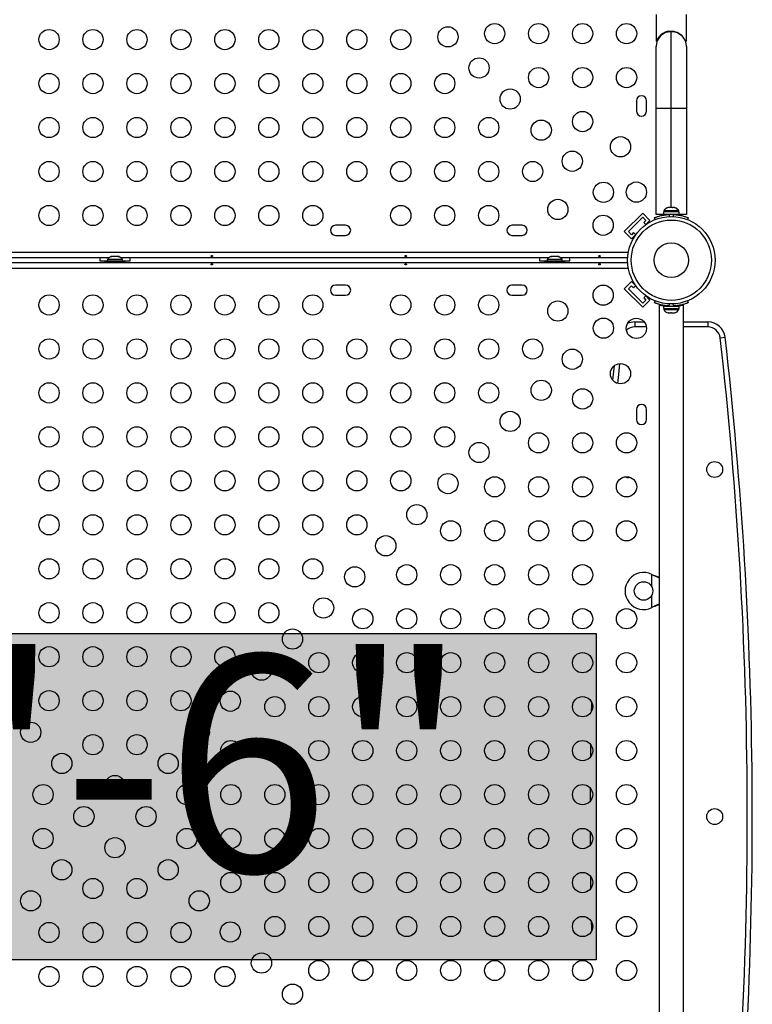
# Model space of a CAD drawing. Extents: x -81 to 788, y -9 to 661.
# Drawn here: x 512 to 543, y 267 to 309 of the extents above; entities that cross this region are included whole.
import ezdxf

# ---------------------------------------------------------------- set-up
doc = ezdxf.new("R2010")
doc.units = 0
doc.header["$LTSCALE"] = 0.125
doc.header["$MEASUREMENT"] = 0
doc.layers.add('CONTOUR', color=7, linetype='CONTINUOUS')
doc.layers.add('HAUTEUR-PLATE-FORME', color=7, linetype='CONTINUOUS')
doc.styles.add('DIM', font='romans.shx')

msp = doc.modelspace()

# ---------------------------------------------------------------- hatches: boundary and pattern name
at = {"layer": 'HAUTEUR-PLATE-FORME', "true_color": 0xfcfcfc}
msp.add_hatch(color=7, dxfattribs=at).paths.add_polyline_path([(495.68836, 282.88464), (536.63859, 282.88464), (536.63859, 268.77893), (495.68836, 268.77893)])

# ---------------------------------------------------------------- linework, layer by layer
at = {"layer": 'CONTOUR'}
for p, q in [((539.22977, 309.63853), (539.22977, 308.48353)), ((540.54227, 308.48353), (540.54227, 309.63853)), ((539.67263, 308.88761), (539.74353, 308.88761)), ((539.67263, 308.86764), (539.67263, 308.8876)), ((539.68627, 308.88761), (539.68627, 308.87215)), ((539.70001, 308.87637), (539.70001, 308.88761)), ((539.71612, 308.88761), (539.71612, 308.8809)), ((539.72762, 308.90323), (540.00975, 308.90323)), ((539.73196, 308.88493), (539.73196, 308.88761)), ((539.88602, 305.58943), (539.88602, 308.90323)), ((540.0277, 308.88761), (540.06111, 308.88761)), ((540.0442, 308.88392), (540.0442, 308.88761)), ((540.06111, 308.88761), (540.06111, 308.87949)), ((540.07564, 308.87529), (540.07564, 308.88761)), ((539.25838, 308.48353), (539.22977, 308.48353)), ((539.25838, 308.48353), (539.27303, 308.48353)), ((539.53189, 308.79971), (539.53189, 308.80144)), ((539.6204, 308.84719), (539.6204, 308.86513)), ((539.6215, 308.86598), (539.6215, 308.84768)), ((539.62408, 308.8488), (539.62408, 308.86744)), ((539.62855, 308.8697), (539.62855, 308.85072)), ((539.6342, 308.8531), (539.6342, 308.87234)), ((539.64194, 308.87576), (539.64194, 308.85625)), ((539.65052, 308.85961), (539.65052, 308.87931)), ((539.66134, 308.88351), (539.66134, 308.86365)), ((540.0902, 308.87553), (540.0902, 308.87072)), ((540.1024, 308.8666), (540.1024, 308.87083)), ((540.11427, 308.86626), (540.11427, 308.86234)), ((540.12384, 308.85871), (540.12384, 308.86257)), ((540.13271, 308.85915), (540.13271, 308.8552)), ((540.13942, 308.85244), (540.13942, 308.85656)), ((540.14508, 308.85438), (540.14508, 308.85004)), ((540.14876, 308.84845), (540.14876, 308.85297)), ((540.15107, 308.85208), (540.15107, 308.84744)), ((540.15163, 308.84719), (540.15163, 308.85186)), ((540.54227, 308.48353), (540.49662, 308.48353)), ((539.22852, 305.58943), (539.22852, 308.24573)), ((540.54352, 308.24573), (540.54352, 305.58943)), ((538.37564, 305.90198), (538.37564, 305.46448)), ((538.81314, 305.46448), (538.81314, 305.90198)), ((539.22852, 300.99573), (539.22852, 305.58943)), ((539.22852, 305.58943), (539.88602, 305.58943)), ((539.88602, 305.58943), (540.54352, 305.58943)), ((539.88602, 301.28911), (539.88602, 305.58943)), ((540.54352, 305.58943), (540.54352, 300.99573)), ((539.74589, 301.28911), (539.72691, 301.28392)), ((539.79457, 301.28911), (539.74589, 301.28911)), ((539.79269, 301.28045), (539.79457, 301.28911)), ((539.82624, 301.28911), (539.79269, 301.28045)), ((539.79765, 301.28911), (539.79457, 301.28911)), ((539.79765, 301.28173), (539.79765, 301.28911)), ((539.8026, 301.28911), (539.79765, 301.28911)), ((539.8026, 301.28301), (539.8026, 301.28911)), ((539.8026, 301.28911), (539.80567, 301.28911)), ((539.93282, 301.28911), (539.82624, 301.28911)), ((539.96448, 301.28045), (539.93282, 301.28911)), ((539.93282, 301.28911), (539.94579, 301.28911)), ((539.94579, 301.28911), (539.96354, 301.28453)), ((539.96636, 301.28911), (539.96448, 301.28045)), ((540.02426, 301.28911), (539.96636, 301.28911)), ((540.0578, 301.28045), (540.02426, 301.28911)), ((540.02426, 301.28911), (540.02614, 301.28911)), ((540.02614, 301.28911), (540.0578, 301.28045)), ((537.85565, 300.25147), (538.65114, 301.04697)), ((538.03242, 300.25147), (538.65114, 300.87019)), ((538.65114, 301.04697), (538.9605, 300.73761)), ((538.65114, 300.87019), (538.78373, 300.73761)), ((539.19176, 300.77447), (539.15945, 300.85434)), ((539.54529, 300.99573), (539.22852, 300.99573)), ((539.53189, 300.96295), (539.53189, 300.99573)), ((539.54529, 301.10161), (539.54529, 300.99573)), ((540.22674, 301.10161), (539.54529, 301.10161)), ((540.22674, 300.99573), (539.54529, 300.99573)), ((539.56727, 301.14851), (539.56727, 301.10161)), ((540.20477, 301.14851), (539.56727, 301.14851)), ((539.69852, 300.99573), (539.69852, 300.9851)), ((539.77768, 300.9927), (539.81308, 300.90519)), ((539.95895, 300.90519), (539.99435, 300.9927)), ((540.07352, 300.98615), (540.07352, 300.99573)), ((540.20477, 301.10161), (540.20477, 301.14851)), ((540.22674, 300.99573), (540.22674, 301.10161)), ((540.54352, 300.99573), (540.22674, 300.99573)), ((540.61258, 300.85434), (540.58027, 300.77447)), ((525.81314, 300.52698), (525.37564, 300.52698)), ((533.43814, 300.52698), (533.00064, 300.52698)), ((538.78373, 300.73761), (538.69439, 300.64827)), ((538.69439, 300.64827), (538.78784, 300.55482)), ((538.74991, 300.52702), (538.9605, 300.73761)), ((525.37564, 300.08948), (525.81314, 300.08948)), ((533.00064, 300.08948), (533.43814, 300.08948)), ((537.85565, 300.25147), (538.16501, 299.94211)), ((538.16501, 300.11889), (538.03242, 300.25147)), ((538.25435, 300.20823), (538.16501, 300.11889)), ((538.16501, 299.94211), (538.37559, 300.1527)), ((538.3478, 300.11478), (538.25435, 300.20823)), ((502.29507, 299.37073), (538.02949, 299.37073)), ((515.5823, 299.12073), (502.29961, 299.12073)), ((515.67239, 299.17495), (515.70503, 299.1836)), ((515.70503, 299.1836), (515.67239, 299.17495)), ((515.75839, 299.1836), (515.70503, 299.1836)), ((515.75839, 299.17495), (515.75839, 299.1836)), ((515.79103, 299.1836), (515.75839, 299.17495)), ((515.89774, 299.1836), (515.79103, 299.1836)), ((515.93039, 299.17495), (515.89774, 299.1836)), ((515.93039, 299.1836), (515.93039, 299.17495)), ((515.98374, 299.1836), (515.93039, 299.1836)), ((516.01639, 299.17495), (515.98374, 299.1836)), ((515.98374, 299.1836), (516.01639, 299.17495)), ((534.5823, 299.12073), (516.10647, 299.12073)), ((534.67239, 299.17495), (534.70503, 299.1836)), ((534.70503, 299.1836), (534.67239, 299.17495)), ((534.75839, 299.1836), (534.70503, 299.1836)), ((534.75839, 299.17495), (534.75839, 299.1836)), ((534.79103, 299.1836), (534.75839, 299.17495)), ((534.89774, 299.1836), (534.79103, 299.1836)), ((534.93039, 299.17495), (534.89774, 299.1836)), ((534.93039, 299.1836), (534.93039, 299.17495)), ((534.98374, 299.1836), (534.93039, 299.1836)), ((535.01639, 299.17495), (534.98374, 299.1836)), ((534.98374, 299.1836), (535.01639, 299.17495)), ((537.99889, 299.12073), (535.10647, 299.12073)), ((502.29959, 298.91247), (537.99889, 298.91247)), ((515.18814, 298.9966), (515.52564, 298.9966)), ((515.40689, 298.9961), (515.40689, 298.9341)), ((515.40689, 298.9961), (516.28189, 298.9961)), ((515.40689, 298.9341), (516.28189, 298.9341)), ((515.52564, 299.043), (515.52564, 298.9961)), ((516.16314, 299.043), (515.52564, 299.043)), ((515.65689, 298.9341), (515.65689, 298.91247)), ((516.03189, 298.91247), (516.03189, 298.9341)), ((516.16314, 298.9961), (516.16314, 299.043)), ((516.16314, 298.9966), (516.50064, 298.9966)), ((516.28189, 298.9341), (516.28189, 298.9961)), ((534.18814, 298.9966), (534.52564, 298.9966)), ((534.40689, 298.9961), (534.40689, 298.9341)), ((534.40689, 298.9961), (535.28189, 298.9961)), ((534.40689, 298.9341), (535.28189, 298.9341)), ((534.52564, 299.043), (534.52564, 298.9961)), ((535.16314, 299.043), (534.52564, 299.043)), ((534.65689, 298.9341), (534.65689, 298.91247)), ((535.03189, 298.91247), (535.03189, 298.9341)), ((535.16314, 298.9961), (535.16314, 299.043)), ((535.16314, 298.9966), (535.50064, 298.9966)), ((535.28189, 298.9341), (535.28189, 298.9961)), ((538.02949, 298.66247), (502.29507, 298.66247)), ((525.81314, 297.94372), (525.37564, 297.94372)), ((533.43814, 297.94372), (533.00064, 297.94372)), ((537.85565, 297.78173), (538.16501, 298.09109)), ((538.03242, 297.78173), (538.16501, 297.91431)), ((538.37559, 297.8805), (538.16501, 298.09109)), ((538.16501, 297.91431), (538.25435, 297.82497)), ((538.25435, 297.82497), (538.3478, 297.91842)), ((525.37564, 297.50622), (525.81314, 297.50622)), ((533.00064, 297.50622), (533.43814, 297.50622)), ((538.65114, 296.98623), (537.85565, 297.78173)), ((538.65114, 297.16301), (538.03242, 297.78173)), ((538.78784, 297.47838), (538.69439, 297.38493)), ((538.9605, 297.29559), (538.74991, 297.50618)), ((538.78373, 297.29559), (538.65114, 297.16301)), ((538.65114, 296.98623), (538.9605, 297.29559)), ((538.69439, 297.38493), (538.78373, 297.29559)), ((539.15945, 297.17761), (539.1922, 297.25856)), ((539.36102, 297.06872), (539.36102, 252.88122)), ((539.39788, 297.06872), (539.36102, 297.06872)), ((539.53189, 297.03913), (539.53189, 297.06944)), ((539.54529, 297.03622), (539.54529, 296.93034)), ((539.54529, 297.03622), (540.22674, 297.03622)), ((539.69852, 297.0458), (539.69852, 297.03622)), ((539.81358, 297.12799), (539.77768, 297.03925)), ((539.99435, 297.03925), (539.95845, 297.12799)), ((540.07352, 297.03622), (540.07352, 297.04685)), ((540.22674, 297.03716), (540.07852, 297.03716)), ((540.22674, 296.93034), (540.22674, 297.03622)), ((540.41102, 297.06872), (540.37416, 297.06872)), ((540.41102, 252.88122), (540.41102, 297.06872)), ((540.57983, 297.25856), (540.61258, 297.17761)), ((540.58016, 297.25869), (540.61258, 297.17855)), ((539.54529, 296.93034), (540.22674, 296.93034)), ((539.56727, 296.93034), (539.56727, 296.88344)), ((539.56727, 296.88344), (540.20477, 296.88344)), ((539.72846, 296.7515), (539.76592, 296.74284)), ((539.7508, 296.74284), (539.72846, 296.7515)), ((539.76592, 296.74284), (539.7508, 296.74284)), ((539.76592, 296.74284), (539.85186, 296.74284)), ((539.86286, 296.74284), (539.85158, 296.74284)), ((539.85186, 296.74284), (539.86698, 296.7515)), ((539.88932, 296.74284), (539.86286, 296.74284)), ((539.86698, 296.7515), (539.88932, 296.74284)), ((539.88932, 296.74284), (539.98708, 296.74284)), ((539.98708, 296.74284), (540.02454, 296.7515)), ((539.98708, 296.74284), (540.00942, 296.74284)), ((540.02454, 296.7515), (540.00942, 296.74284)), ((540.00942, 296.74284), (540.02664, 296.74284)), ((540.20477, 296.88344), (540.20477, 296.93034)), ((538.30437, 296.34997), (538.71365, 296.34997)), ((538.30437, 296.34997), (538.30437, 296.13346)), ((538.80883, 296.13346), (538.30437, 296.13346)), ((540.41102, 296.34997), (541.46766, 296.34997)), ((541.46766, 296.13346), (540.41102, 296.13346)), ((541.46766, 296.34997), (541.46766, 296.13346)), ((541.99774, 295.66022), (542.21286, 295.68467)), ((538.37564, 292.56872), (538.37564, 292.13122)), ((538.81314, 292.13122), (538.81314, 292.56872)), ((539.04352, 285.44065), (539.07347, 285.42816)), ((539.04352, 285.44065), (539.06748, 285.42816)), ((539.04352, 284.9044), (539.04352, 285.44065)), ((539.06748, 285.42816), (539.07347, 285.42816)), ((539.04352, 284.00929), (539.04352, 284.54555)), ((539.07347, 284.02178), (539.04352, 284.00929)), ((539.06748, 284.02178), (539.04352, 284.00929)), ((539.06748, 284.02178), (539.07347, 284.02178)), ((536.40431, 277.56498), (536.4122, 278.07392)), ((536.38723, 275.64333), (536.39013, 276.20313)), ((536.39013, 273.74681), (536.38723, 274.30661)), ((536.4122, 271.87602), (536.40431, 272.38496))]:
    msp.add_line(p, q, dxfattribs=at)
at = {"layer": 'CONTOUR', "flags": 128}
for points in [[(515.19859, 299.12073), (515.19134, 299.06468), (515.18814, 298.9966)], [(516.50064, 298.9966), (516.49743, 299.06468), (516.49018, 299.12073)], [(534.19859, 299.12073), (534.19134, 299.06468), (534.18814, 298.9966)], [(535.50064, 298.9966), (535.49743, 299.06468), (535.49018, 299.12073)], [(537.3579, 293.82988), (537.38578, 294.09766), (537.42417, 294.46028)], [(537.3579, 293.82988), (537.38578, 294.09766), (537.42417, 294.46028)], [(537.65145, 294.54926), (537.60111, 294.07508), (537.56172, 293.69558)], [(536.44252, 279.52687), (536.44855, 279.7638), (536.45223, 279.90265)], [(536.44252, 279.52687), (536.44855, 279.7638), (536.45223, 279.90265)], [(536.45223, 270.04729), (536.44855, 270.18613), (536.44252, 270.42307)], [(536.45223, 270.04729), (536.44855, 270.18613), (536.44252, 270.42307)]]:
    msp.add_lwpolyline(points, dxfattribs=at)
at = {"layer": 'CONTOUR'}
for centre, radius in [((512.99439, 308.55018), 0.4375), ((514.89439, 308.55018), 0.4375), ((516.79439, 308.55018), 0.4375), ((518.69439, 308.55018), 0.4375), ((520.59439, 308.55018), 0.4375), ((522.49439, 308.55018), 0.4375), ((524.39439, 308.55018), 0.4375), ((526.29439, 308.55018), 0.4375), ((528.19439, 308.55018), 0.4375), ((530.23401, 308.66861), 0.4375), ((532.25244, 308.80823), 0.4375), ((534.15244, 308.80823), 0.4375), ((536.05244, 308.80823), 0.4375), ((537.95244, 308.80823), 0.4375), ((531.57751, 307.3251), 0.4375), ((534.15244, 306.90823), 0.4375), ((536.05244, 306.90823), 0.4375), ((537.95244, 306.90823), 0.4375), ((512.99439, 306.65018), 0.4375), ((514.89439, 306.65018), 0.4375), ((516.79439, 306.65018), 0.4375), ((518.69439, 306.65018), 0.4375), ((520.59439, 306.65018), 0.4375), ((522.49439, 306.65018), 0.4375), ((524.39439, 306.65018), 0.4375), ((526.29439, 306.65018), 0.4375), ((528.19439, 306.65018), 0.4375), ((530.09439, 306.65018), 0.4375), ((532.92101, 305.9816), 0.4375), ((512.99439, 304.75018), 0.4375), ((514.89439, 304.75018), 0.4375), ((516.79439, 304.75018), 0.4375), ((518.69439, 304.75018), 0.4375), ((520.59439, 304.75018), 0.4375), ((522.49439, 304.75018), 0.4375), ((524.39439, 304.75018), 0.4375), ((526.29439, 304.75018), 0.4375), ((528.19439, 304.75018), 0.4375), ((530.09439, 304.75018), 0.4375), ((531.99439, 304.75018), 0.4375), ((534.26452, 304.6381), 0.4375), ((536.05244, 305.00823), 0.4375), ((537.69097, 303.91965), 0.4375), ((535.60802, 303.2946), 0.4375), ((512.99439, 302.85018), 0.4375), ((514.89439, 302.85018), 0.4375), ((516.79439, 302.85018), 0.4375), ((518.69439, 302.85018), 0.4375), ((520.59439, 302.85018), 0.4375), ((522.49439, 302.85018), 0.4375), ((524.39439, 302.85018), 0.4375), ((526.29439, 302.85018), 0.4375), ((528.19439, 302.85018), 0.4375), ((530.09439, 302.85018), 0.4375), ((531.99439, 302.85018), 0.4375), ((533.89439, 302.85018), 0.4375), ((536.95152, 301.95109), 0.4375), ((538.37564, 301.96099), 0.4375), ((512.99439, 300.95018), 0.4375), ((514.89439, 300.95018), 0.4375), ((516.79439, 300.95018), 0.4375), ((518.69439, 300.95018), 0.4375), ((520.59439, 300.95018), 0.4375), ((522.49439, 300.95018), 0.4375), ((524.39439, 300.95018), 0.4375), ((528.19439, 300.95018), 0.4375), ((530.09439, 300.95018), 0.4375), ((531.99439, 300.95018), 0.4375), ((534.98297, 301.21164), 0.4375), ((536.94162, 300.52698), 0.4375), ((539.88602, 299.0166), 1.89), ((539.88602, 299.0166), 1.73415), ((539.88602, 299.0166), 0.74728), ((536.94162, 297.50622), 0.4375), ((512.99439, 297.08302), 0.4375), ((514.89439, 297.08302), 0.4375), ((516.79439, 297.08302), 0.4375), ((518.69439, 297.08302), 0.4375), ((520.59439, 297.08302), 0.4375), ((522.49439, 297.08302), 0.4375), ((524.39439, 297.08302), 0.4375), ((528.19439, 297.08302), 0.4375), ((530.09439, 297.08302), 0.4375), ((531.99439, 297.08302), 0.4375), ((534.98297, 296.82156), 0.4375), ((536.95152, 296.08211), 0.4375), ((538.37564, 296.07221), 0.4375), ((512.99439, 295.18302), 0.4375), ((514.89439, 295.18302), 0.4375), ((516.79439, 295.18302), 0.4375), ((518.69439, 295.18302), 0.4375), ((520.59439, 295.18302), 0.4375), ((522.49439, 295.18302), 0.4375), ((524.39439, 295.18302), 0.4375), ((526.29439, 295.18302), 0.4375), ((528.19439, 295.18302), 0.4375), ((530.09439, 295.18302), 0.4375), ((531.99439, 295.18302), 0.4375), ((533.89439, 295.18302), 0.4375), ((535.60802, 294.7386), 0.4375), ((537.69097, 294.11355), 0.4375), ((512.99439, 293.28302), 0.4375), ((514.89439, 293.28302), 0.4375), ((516.79439, 293.28302), 0.4375), ((518.69439, 293.28302), 0.4375), ((520.59439, 293.28302), 0.4375), ((522.49439, 293.28302), 0.4375), ((524.39439, 293.28302), 0.4375), ((526.29439, 293.28302), 0.4375), ((528.19439, 293.28302), 0.4375), ((530.09439, 293.28302), 0.4375), ((531.99439, 293.28302), 0.4375), ((534.26452, 293.3951), 0.4375), ((536.05244, 293.02497), 0.4375), ((532.92101, 292.0516), 0.4375), ((512.99439, 291.38302), 0.4375), ((514.89439, 291.38302), 0.4375), ((516.79439, 291.38302), 0.4375), ((518.69439, 291.38302), 0.4375), ((520.59439, 291.38302), 0.4375), ((522.49439, 291.38302), 0.4375), ((524.39439, 291.38302), 0.4375), ((526.29439, 291.38302), 0.4375), ((528.19439, 291.38302), 0.4375), ((530.09439, 291.38302), 0.4375), ((534.15244, 291.12497), 0.4375), ((536.05244, 291.12497), 0.4375), ((537.95244, 291.12497), 0.4375), ((531.57751, 290.7081), 0.4375), ((541.76102, 289.97497), 0.3438), ((512.99439, 289.48302), 0.4375), ((514.89439, 289.48302), 0.4375), ((516.79439, 289.48302), 0.4375), ((518.69439, 289.48302), 0.4375), ((520.59439, 289.48302), 0.4375), ((522.49439, 289.48302), 0.4375), ((524.39439, 289.48302), 0.4375), ((526.29439, 289.48302), 0.4375), ((528.19439, 289.48302), 0.4375), ((530.23401, 289.36459), 0.4375), ((532.25244, 289.22497), 0.4375), ((534.15244, 289.22497), 0.4375), ((536.05244, 289.22497), 0.4375), ((537.95244, 289.22497), 0.4375), ((528.89051, 288.02109), 0.4375), ((512.99439, 287.58302), 0.4375), ((514.89439, 287.58302), 0.4375), ((516.79439, 287.58302), 0.4375), ((518.69439, 287.58302), 0.4375), ((520.59439, 287.58302), 0.4375), ((522.49439, 287.58302), 0.4375), ((524.39439, 287.58302), 0.4375), ((526.29439, 287.58302), 0.4375), ((530.35244, 287.32497), 0.4375), ((532.25244, 287.32497), 0.4375), ((534.15244, 287.32497), 0.4375), ((536.05244, 287.32497), 0.4375), ((537.95244, 287.32497), 0.4375), ((527.547, 286.67759), 0.4375), ((512.99439, 285.68302), 0.4375), ((514.89439, 285.68302), 0.4375), ((516.79439, 285.68302), 0.4375), ((518.69439, 285.68302), 0.4375), ((520.59439, 285.68302), 0.4375), ((522.49439, 285.68302), 0.4375), ((524.39439, 285.68302), 0.4375), ((526.2035, 285.33408), 0.4375), ((528.45244, 285.42497), 0.4375), ((530.35244, 285.42497), 0.4375), ((532.25244, 285.42497), 0.4375), ((534.15244, 285.42497), 0.4375), ((536.05244, 285.42497), 0.4375), ((538.68602, 284.72497), 0.4), ((512.99439, 283.78302), 0.4375), ((514.89439, 283.78302), 0.4375), ((516.79439, 283.78302), 0.4375), ((518.69439, 283.78302), 0.4375), ((520.59439, 283.78302), 0.4375), ((522.49439, 283.78302), 0.4375), ((524.86, 283.99058), 0.4375), ((526.55244, 283.52497), 0.4375), ((528.45244, 283.52497), 0.4375), ((530.35244, 283.52497), 0.4375), ((532.25244, 283.52497), 0.4375), ((534.15244, 283.52497), 0.4375), ((536.05244, 283.52497), 0.4375), ((537.95244, 283.52497), 0.4375), ((523.51649, 282.64708), 0.4375), ((512.99439, 281.88302), 0.4375), ((514.89439, 281.88302), 0.4375), ((516.79439, 281.88302), 0.4375), ((518.69439, 281.88302), 0.4375), ((520.59439, 281.88302), 0.4375), ((522.17299, 281.30357), 0.4375), ((524.65244, 281.62497), 0.4375), ((526.55244, 281.62497), 0.4375), ((528.45244, 281.62497), 0.4375), ((530.35244, 281.62497), 0.4375), ((532.25244, 281.62497), 0.4375), ((534.15244, 281.62497), 0.4375), ((536.05244, 281.62497), 0.4375), ((537.95244, 281.62497), 0.4375), ((512.99439, 279.98302), 0.4375), ((514.89439, 279.98302), 0.4375), ((516.79439, 279.98302), 0.4375), ((518.69439, 279.98302), 0.4375), ((520.82949, 279.96007), 0.4375), ((522.75244, 279.72497), 0.4375), ((524.65244, 279.72497), 0.4375), ((526.55244, 279.72497), 0.4375), ((528.45244, 279.72497), 0.4375), ((530.35244, 279.72497), 0.4375), ((532.25244, 279.72497), 0.4375), ((534.15244, 279.72497), 0.4375), ((536.05244, 279.72497), 0.4375), ((537.95244, 279.72497), 0.4375), ((512.20279, 278.61657), 0.4375), ((519.48599, 278.61657), 0.4375), ((514.89439, 278.08302), 0.4375), ((516.79439, 278.08302), 0.4375), ((520.85244, 277.82497), 0.4375), ((522.75244, 277.82497), 0.4375), ((524.65244, 277.82497), 0.4375), ((526.55244, 277.82497), 0.4375), ((528.45244, 277.82497), 0.4375), ((530.35244, 277.82497), 0.4375), ((532.25244, 277.82497), 0.4375), ((534.15244, 277.82497), 0.4375), ((536.05244, 277.82497), 0.4375), ((537.95244, 277.82497), 0.4375), ((513.54629, 277.27307), 0.4375), ((518.14248, 277.27307), 0.4375), ((515.84439, 276.31847), 0.4375), ((512.73633, 275.92497), 0.4375), ((518.95244, 275.92497), 0.4375), ((520.85244, 275.92497), 0.4375), ((522.75244, 275.92497), 0.4375), ((524.65244, 275.92497), 0.4375), ((526.55244, 275.92497), 0.4375), ((528.45244, 275.92497), 0.4375), ((530.35244, 275.92497), 0.4375), ((532.25244, 275.92497), 0.4375), ((534.15244, 275.92497), 0.4375), ((536.05244, 275.92497), 0.4375), ((537.95244, 275.92497), 0.4375), ((514.50088, 274.97497), 0.4375), ((517.18789, 274.97497), 0.4375), ((541.76102, 274.97497), 0.3438), ((512.73633, 274.02497), 0.4375), ((518.95244, 274.02497), 0.4375), ((520.85244, 274.02497), 0.4375), ((522.75244, 274.02497), 0.4375), ((524.65244, 274.02497), 0.4375), ((526.55244, 274.02497), 0.4375), ((528.45244, 274.02497), 0.4375), ((530.35244, 274.02497), 0.4375), ((532.25244, 274.02497), 0.4375), ((534.15244, 274.02497), 0.4375), ((536.05244, 274.02497), 0.4375), ((537.95244, 274.02497), 0.4375), ((515.84439, 273.63147), 0.4375), ((513.54629, 272.67687), 0.4375), ((518.14248, 272.67687), 0.4375), ((514.89439, 271.86692), 0.4375), ((516.79439, 271.86692), 0.4375), ((520.85244, 272.12497), 0.4375), ((522.75244, 272.12497), 0.4375), ((524.65244, 272.12497), 0.4375), ((526.55244, 272.12497), 0.4375), ((528.45244, 272.12497), 0.4375), ((530.35244, 272.12497), 0.4375), ((532.25244, 272.12497), 0.4375), ((534.15244, 272.12497), 0.4375), ((536.05244, 272.12497), 0.4375), ((537.95244, 272.12497), 0.4375), ((512.20279, 271.33337), 0.4375), ((519.48599, 271.33337), 0.4375), ((522.75244, 270.22497), 0.4375), ((524.65244, 270.22497), 0.4375), ((526.55244, 270.22497), 0.4375), ((528.45244, 270.22497), 0.4375), ((530.35244, 270.22497), 0.4375), ((532.25244, 270.22497), 0.4375), ((534.15244, 270.22497), 0.4375), ((536.05244, 270.22497), 0.4375), ((537.95244, 270.22497), 0.4375), ((512.99439, 269.96692), 0.4375), ((514.89439, 269.96692), 0.4375), ((516.79439, 269.96692), 0.4375), ((518.69439, 269.96692), 0.4375), ((520.82949, 269.98987), 0.4375), ((522.17299, 268.64636), 0.4375), ((512.99439, 268.06692), 0.4375), ((514.89439, 268.06692), 0.4375), ((516.79439, 268.06692), 0.4375), ((518.69439, 268.06692), 0.4375), ((520.59439, 268.06692), 0.4375), ((524.65244, 268.32497), 0.4375), ((526.55244, 268.32497), 0.4375), ((528.45244, 268.32497), 0.4375), ((530.35244, 268.32497), 0.4375), ((532.25244, 268.32497), 0.4375), ((534.15244, 268.32497), 0.4375), ((536.05244, 268.32497), 0.4375), ((537.95244, 268.32497), 0.4375), ((523.51649, 267.30286), 0.4375)]:
    msp.add_circle(centre, radius, dxfattribs=at)
for centre, radius, start, end in [((539.88602, 308.24573), 0.6575, 90, 180), ((539.88602, 308.24573), 0.6575, 0, 90), ((538.59439, 305.90198), 0.21875, 0, 180), ((538.59439, 305.46448), 0.21875, 180, 0), ((539.79706, 301.04052), 0.2539, 109.667718, 154.829342), ((539.79706, 301.04052), 0.2539, 106.092839, 109.667718), ((539.97498, 301.04052), 0.2539, 70.810895, 73.980007), ((539.97498, 301.04052), 0.2539, 25.170658, 70.810895), ((539.88602, 299.05823), 1.9375, 86.794751, 93.205249), ((525.37564, 300.30823), 0.21875, 90, 270), ((525.81314, 300.30823), 0.21875, 270, 90), ((533.00064, 300.30823), 0.21875, 90, 270), ((533.43814, 300.30823), 0.21875, 270, 90), ((515.75543, 298.93501), 0.2539, 108.512587, 154.829342), ((515.93334, 298.93501), 0.2539, 25.170658, 71.773154), ((534.75543, 298.93501), 0.2539, 108.512587, 154.829342), ((534.93334, 298.93501), 0.2539, 25.170658, 71.773154), ((525.37564, 297.72497), 0.21875, 90, 270), ((525.81314, 297.72497), 0.21875, 270, 90), ((533.00064, 297.72497), 0.21875, 90, 270), ((533.43814, 297.72497), 0.21875, 270, 90), ((539.88602, 298.97372), 1.9375, 266.794751, 273.205249), ((539.79706, 296.99143), 0.2539, 205.170658, 258.258924), ((539.97498, 296.99143), 0.2539, 281.741076, 334.829342), ((538.30437, 295.59997), 0.53349, 90, 132.329946), ((538.30437, 295.59997), 0.75, 90, 114.655855), ((541.46766, 295.59997), 0.75, 6.484388, 90), ((541.46766, 295.59997), 0.53349, 6.484388, 90), ((360.00477, 274.97497), 183.16474, 353.9554409, 6.484388), ((360.00477, 274.97497), 183.38125, 354.4249763, 6.484388), ((538.59439, 292.56872), 0.21875, 0, 180), ((538.59439, 292.13122), 0.21875, 180, 0), ((538.01102, 289.97497), 0.3438, 247.812209, 283.256091), ((538.68602, 284.72497), 0.8, 63.456637, 296.543363)]:
    msp.add_arc(centre, radius, start, end, dxfattribs=at)
for points, knots in [([(539.25838, 308.48353), (539.27223, 308.52058), (539.30027, 308.59554), (539.36547, 308.69052), (539.44141, 308.76847), (539.5169, 308.8245), (539.59852, 308.86786), (539.68163, 308.89824), (539.77293, 308.9175), (539.86321, 308.92304), (539.94981, 308.91657), (540.05452, 308.89575), (540.16293, 308.85333), (540.26329, 308.78908), (540.32854, 308.73709), (540.35614, 308.70162), (540.364, 308.69153)], [0, 0, 0, 0, 0.105295, 0.21308759, 0.28848474, 0.36558819, 0.42535355, 0.48667046, 0.54653422, 0.60878977, 0.65994453, 0.71261761, 0.81551356, 0.89120427, 0.96905399, 1, 1, 1, 1]), ([(539.73048, 308.90323), (539.73908, 308.90543), (539.76425, 308.91189), (539.8169, 308.91984), (539.8598, 308.92012), (539.87752, 308.92024)], [0, 0, 0, 0, 0.233456, 0.68333713, 1, 1, 1, 1]), ([(539.62096, 308.85208), (539.61423, 308.84958), (539.57218, 308.83399), (539.5213, 308.79856), (539.48254, 308.7645), (539.46874, 308.75237)], [0, 0, 0, 0, 0.10935965, 0.68265547, 1, 1, 1, 1]), ([(539.15945, 300.85434), (539.161, 300.85497), (539.16413, 300.85624), (539.18941, 300.86628), (539.22972, 300.88142), (539.28497, 300.90054), (539.35458, 300.92196), (539.4352, 300.94327), (539.52606, 300.96272), (539.63951, 300.98177), (539.726, 300.98861), (539.77768, 300.9927)], [0, 0, 0, 0, 0.1046308, 0.21229052, 0.31692305, 0.42461393, 0.52873339, 0.6359768, 0.73828824, 0.84359296, 1, 1, 1, 1]), ([(539.99435, 300.9927), (540.02878, 300.99023), (540.0986, 300.98523), (540.19973, 300.97097), (540.29572, 300.95271), (540.38121, 300.93198), (540.45556, 300.91058), (540.51635, 300.89062), (540.56347, 300.87361), (540.60305, 300.85826), (540.60899, 300.85582), (540.61258, 300.85434)], [0, 0, 0, 0, 0.10435176, 0.21161938, 0.31601402, 0.42360407, 0.52535367, 0.63000006, 0.73279438, 0.83847833, 1, 1, 1, 1]), ([(520.03488, 299.17333), (520.03834, 299.17375), (520.04525, 299.17459), (520.05402, 299.17851), (520.06035, 299.18409), (520.06347, 299.19106), (520.06304, 299.19863), (520.05912, 299.20596), (520.05217, 299.21215), (520.04291, 299.21634), (520.0324, 299.21791), (520.02188, 299.21662), (520.01248, 299.21269), (520.00523, 299.20667), (520.00096, 299.19938), (520.00019, 299.19178), (520.00295, 299.18476), (520.00894, 299.179), (520.01752, 299.17501), (520.02665, 299.17318), (520.03253, 299.17329), (520.03488, 299.17333)], [0, 0, 0, 0, 0.05349946, 0.10698764, 0.16073826, 0.21452425, 0.26795647, 0.32119879, 0.37470387, 0.42852226, 0.48221552, 0.5355348, 0.58881707, 0.6424541, 0.69628695, 0.74985253, 0.8031078, 0.85648694, 0.9102331, 0.96402302, 1, 1, 1, 1]), ([(528.40988, 299.17333), (528.41334, 299.17375), (528.42025, 299.17459), (528.42902, 299.17851), (528.43535, 299.18409), (528.43847, 299.19106), (528.43804, 299.19863), (528.43412, 299.20596), (528.42717, 299.21215), (528.41791, 299.21634), (528.4074, 299.21791), (528.39688, 299.21662), (528.38748, 299.21269), (528.38023, 299.20667), (528.37596, 299.19938), (528.37519, 299.19178), (528.37795, 299.18476), (528.38394, 299.179), (528.39252, 299.17501), (528.40165, 299.17318), (528.40753, 299.17329), (528.40988, 299.17333)], [0, 0, 0, 0, 0.053499455, 0.106987642, 0.16073826, 0.214524247, 0.267956468, 0.321198789, 0.374703872, 0.428522256, 0.482215522, 0.535534802, 0.588817069, 0.642454104, 0.696286952, 0.749852525, 0.803107803, 0.856486943, 0.910233104, 0.964023021, 1, 1, 1, 1]), ([(536.78488, 299.17333), (536.78834, 299.17375), (536.79525, 299.17459), (536.80402, 299.17851), (536.81035, 299.18409), (536.81347, 299.19106), (536.81304, 299.19863), (536.80912, 299.20596), (536.80217, 299.21215), (536.79291, 299.21634), (536.7824, 299.21791), (536.77188, 299.21662), (536.76248, 299.21269), (536.75523, 299.20667), (536.75096, 299.19938), (536.75019, 299.19178), (536.75295, 299.18476), (536.75894, 299.179), (536.76752, 299.17501), (536.77665, 299.17318), (536.78253, 299.17329), (536.78488, 299.17333)], [0, 0, 0, 0, 0.05349946, 0.10698764, 0.16073826, 0.21452425, 0.26795647, 0.32119879, 0.37470387, 0.42852226, 0.48221552, 0.5355348, 0.58881707, 0.6424541, 0.69628695, 0.74985253, 0.8031078, 0.85648694, 0.9102331, 0.96402302, 1, 1, 1, 1]), ([(520.02889, 298.85987), (520.02543, 298.85945), (520.01852, 298.85861), (520.00975, 298.85469), (520.00342, 298.84911), (520.0003, 298.84214), (520.00074, 298.83457), (520.00465, 298.82724), (520.0116, 298.82105), (520.02086, 298.81686), (520.03137, 298.81529), (520.0419, 298.81658), (520.05129, 298.82051), (520.05854, 298.82653), (520.06281, 298.83382), (520.06359, 298.84142), (520.06082, 298.84844), (520.05483, 298.8542), (520.04625, 298.85819), (520.03712, 298.86002), (520.03124, 298.85991), (520.02889, 298.85987)], [0, 0, 0, 0, 0.05349946, 0.10698764, 0.16073826, 0.21452425, 0.26795647, 0.32119879, 0.37470387, 0.42852226, 0.48221552, 0.5355348, 0.58881707, 0.6424541, 0.69628695, 0.74985253, 0.8031078, 0.85648694, 0.9102331, 0.96402302, 1, 1, 1, 1]), ([(528.40389, 298.85987), (528.40043, 298.85945), (528.39352, 298.85861), (528.38475, 298.85469), (528.37842, 298.84911), (528.3753, 298.84214), (528.37574, 298.83457), (528.37965, 298.82724), (528.3866, 298.82105), (528.39586, 298.81686), (528.40637, 298.81529), (528.4169, 298.81658), (528.42629, 298.82051), (528.43354, 298.82653), (528.43781, 298.83382), (528.43859, 298.84142), (528.43582, 298.84844), (528.42983, 298.8542), (528.42125, 298.85819), (528.41212, 298.86002), (528.40624, 298.85991), (528.40389, 298.85987)], [0, 0, 0, 0, 0.05349946, 0.10698764, 0.16073826, 0.21452425, 0.26795647, 0.32119879, 0.37470387, 0.42852226, 0.48221552, 0.5355348, 0.58881707, 0.6424541, 0.69628695, 0.74985253, 0.8031078, 0.85648694, 0.9102331, 0.96402302, 1, 1, 1, 1]), ([(536.77889, 298.85987), (536.77543, 298.85945), (536.76852, 298.85861), (536.75975, 298.85469), (536.75342, 298.84911), (536.7503, 298.84214), (536.75074, 298.83457), (536.75465, 298.82724), (536.7616, 298.82105), (536.77086, 298.81686), (536.78137, 298.81529), (536.7919, 298.81658), (536.80129, 298.82051), (536.80854, 298.82653), (536.81281, 298.83382), (536.81359, 298.84142), (536.81082, 298.84844), (536.80483, 298.8542), (536.79625, 298.85819), (536.78712, 298.86002), (536.78124, 298.85991), (536.77889, 298.85987)], [0, 0, 0, 0, 0.05349946, 0.10698764, 0.16073826, 0.21452425, 0.26795647, 0.32119879, 0.37470387, 0.42852226, 0.48221552, 0.5355348, 0.58881707, 0.6424541, 0.69628695, 0.74985253, 0.8031078, 0.85648694, 0.9102331, 0.96402302, 1, 1, 1, 1]), ([(539.77768, 297.03925), (539.74326, 297.04172), (539.67343, 297.04672), (539.57231, 297.06098), (539.47632, 297.07924), (539.39082, 297.09997), (539.31647, 297.12137), (539.25569, 297.14133), (539.20857, 297.15834), (539.16898, 297.17369), (539.16304, 297.17613), (539.15945, 297.17761)], [0, 0, 0, 0, 0.10435176, 0.21161938, 0.31601402, 0.42360407, 0.52535367, 0.63000006, 0.73279438, 0.83847833, 1, 1, 1, 1]), ([(539.55268, 297.03533), (539.53642, 297.03822), (539.49746, 297.04513), (539.44808, 297.0562), (539.41496, 297.06429), (539.40077, 297.06797), (539.39788, 297.06872)], [0, 0, 0, 0, 0.24090276, 0.57745587, 0.91396873, 1, 1, 1, 1]), ([(540.61258, 297.17761), (540.61104, 297.17698), (540.6079, 297.17571), (540.58262, 297.16567), (540.54231, 297.15053), (540.48706, 297.13141), (540.41745, 297.10998), (540.33683, 297.08868), (540.24598, 297.06923), (540.13252, 297.05018), (540.04603, 297.04334), (539.99435, 297.03925)], [0, 0, 0, 0, 0.1046308, 0.21229052, 0.31692305, 0.42461393, 0.52873339, 0.6359768, 0.73828824, 0.84359296, 1, 1, 1, 1]), ([(540.37416, 297.06872), (540.3618, 297.06557), (540.33709, 297.05928), (540.28572, 297.04746), (540.24347, 297.03963), (540.22313, 297.03586)], [0, 0, 0, 0, 0.341512843, 0.683073898, 1, 1, 1, 1]), ([(539.06748, 285.42816), (539.11293, 285.40541), (539.20296, 285.36035), (539.30375, 285.3191), (539.35344, 285.30326), (539.36102, 285.30084)], [0, 0, 0, 0, 0.46356761, 0.91819349, 1, 1, 1, 1]), ([(539.07347, 285.42816), (539.13083, 285.40481), (539.22952, 285.36463), (539.32581, 285.3352), (539.36615, 285.32287)], [0, 0, 0, 0, 0.58109043, 1, 1, 1, 1]), ([(539.36102, 284.15008), (539.35314, 284.14741), (539.30621, 284.13152), (539.20782, 284.09079), (539.1174, 284.04633), (539.06748, 284.02178)], [0, 0, 0, 0, 0.082833037, 0.493626302, 1, 1, 1, 1]), ([(539.36102, 284.12643), (539.34567, 284.12173), (539.2936, 284.10579), (539.19723, 284.07071), (539.11641, 284.03875), (539.07347, 284.02178)], [0, 0, 0, 0, 0.16381387, 0.55580425, 1, 1, 1, 1])]:
    msp.add_open_spline(points, degree=3, knots=knots, dxfattribs=at)
at = {"layer": 'HAUTEUR-PLATE-FORME', "color": 0}
msp.add_lwpolyline([(495.68836, 282.88464), (536.63859, 282.88464), (536.63859, 268.77893), (495.68836, 268.77893)], close=True, dxfattribs=at)

# ---------------------------------------------------------------- texts
at = {"layer": 'HAUTEUR-PLATE-FORME', "color": 7, "insert": (517.04756, 276.05116), "char_height": 9.36, "width": 34.441875, "attachment_point": 5, "style": 'DIM'}
msp.add_mtext('{4\'-6"}', dxfattribs=at)

doc.saveas('drawing.dxf')
